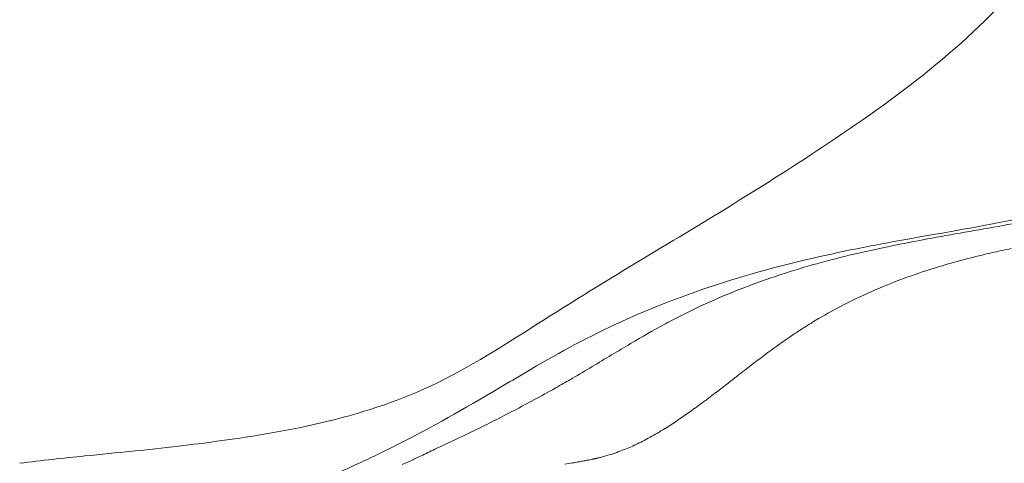
# Model space of a CAD drawing. Extents: x -27323 to -10523, y 17749 to 29629.
# Drawn here: x -19123 to -19058, y 21953 to 21982 of the extents above; entities that cross this region are included whole.
import ezdxf

# ---------------------------------------------------------------- set-up
doc = ezdxf.new("R2010")
doc.units = 0
doc.header["$MEASUREMENT"] = 0
doc.layers.add('外形線', color=7, linetype='CONTINUOUS', lineweight=18)

msp = doc.modelspace()

# ---------------------------------------------------------------- linework, layer by layer
at = {"layer": '外形線'}
for points, knots in [([(-19123.463, 21952.672), (-19122.012, 21952.865), (-19120.567, 21953.02), (-19117.018, 21953.374), (-19114.959, 21953.567), (-19107.427, 21954.464), (-19102.195, 21955.299), (-19095.111, 21958.211), (-19092.604, 21959.692), (-19087.699, 21962.821), (-19085.301, 21964.327), (-19078.615, 21968.354), (-19074.348, 21970.898), (-19065.344, 21976.893), (-19060.553, 21980.365), (-19054.686, 21987.456), (-19052.91, 21990.392), (-19050.244, 21996.669), (-19049.299, 22000.02), (-19047.04, 22009.17), (-19045.755, 22015.018), (-19040.579, 22032.359), (-19035.728, 22043.502), (-19030.691, 22057.119), (-19029.965, 22059.45), (-19029.295, 22061.8)], [0, 0, 0, 0, 0.45561, 0.45561, 1.13992, 1.13992, 2.999491, 2.999491, 3.970662, 3.970662, 4.837048, 4.837048, 6.41415, 6.41415, 8.280429, 8.280429, 9.313095, 9.313095, 10.350104, 10.350104, 12.144198, 12.144198, 15.787544, 15.787544, 16.521828, 16.521828, 16.521828, 16.521828]), ([(-19102.772, 21951.871), (-19102.738, 21951.885), (-19102.702, 21951.9), (-19102.279, 21952.075), (-19101.702, 21952.328), (-19100.212, 21953.017), (-19099.255, 21953.48), (-19096.156, 21955.056), (-19093.988, 21956.272), (-19091.049, 21958.025), (-19090.461, 21958.376), (-19088.046, 21959.798), (-19085.994, 21960.938), (-19081.35, 21963.094), (-19078.743, 21964.065), (-19071.379, 21966.348), (-19066.779, 21967.167), (-19060.177, 21968.325), (-19057.89, 21968.724), (-19054.248, 21969.564), (-19053.099, 21969.844), (-19050.643, 21970.511), (-19049.374, 21970.942), (-19047.799, 21971.612), (-19047.33, 21971.884), (-19046.56, 21972.399), (-19046.329, 21972.603), (-19045.614, 21973.42), (-19045.158, 21974.032), (-19043.879, 21976.211), (-19043.014, 21978.008), (-19041.289, 21982.241), (-19040.407, 21984.693), (-19038.318, 21990.757), (-19037.139, 21994.393), (-19035.361, 22000.057), (-19034.735, 22002.002), (-19033.368, 22005.551), (-19032.67, 22007.167), (-19031.097, 22010.629), (-19030.221, 22012.447), (-19028.371, 22016.436), (-19027.427, 22018.583), (-19025.651, 22023.568), (-19024.921, 22026.612), (-19024.003, 22031.357), (-19023.701, 22032.865), (-19022.712, 22037.188), (-19021.971, 22039.961), (-19020.905, 22043.983), (-19020.564, 22045.272), (-19020.233, 22046.56)], [0.809617, 0.809617, 0.809617, 0.809617, 0.848896, 0.848896, 1.251244, 1.251244, 1.753096, 1.753096, 2.820422, 2.820422, 3.0758, 3.0758, 3.845284, 3.845284, 4.818854, 4.818854, 6.683666, 6.683666, 7.84498, 7.84498, 8.300805, 8.300805, 8.943568, 8.943568, 9.538775, 9.538775, 10.355176, 10.355176, 11.103961, 11.103961, 12.097394, 12.097394, 13.07114, 13.07114, 14.367554, 14.367554, 15.002034, 15.002034, 15.568523, 15.568523, 16.261919, 16.261919, 17.129942, 17.129942, 18.167378, 18.167378, 18.634914, 18.634914, 19.541992, 19.541992, 19.975649, 19.975649, 19.975649, 19.975649]), ([(-19065.677, 21967.092), (-19067.305, 21966.758), (-19068.928, 21966.381), (-19070.559, 21965.927), (-19072.19, 21965.472), (-19073.829, 21964.941), (-19075.477, 21964.303)], [0.20343305, 0.20343305, 0.20343305, 0.20343305, 0.2109736, 0.2109736, 0.2109736, 0.21851415, 0.21851415, 0.21851415, 0.21851415]), ([(-19090.803, 21956.102), (-19091.696, 21955.637), (-19092.585, 21955.192), (-19093.436, 21954.781), (-19094.287, 21954.369), (-19095.093, 21953.992), (-19095.78, 21953.668)], [0.241135787, 0.241135787, 0.241135787, 0.241135787, 0.24490606, 0.24490606, 0.24490606, 0.248676333, 0.248676333, 0.248676333, 0.248676333])]:
    msp.add_open_spline(points, degree=3, knots=knots, dxfattribs=at)
for points in [[(-19055.56, 21968.954), (-19056.47, 21968.776), (-19057.35, 21968.614), (-19058.211, 21968.46)], [(-19060.751, 21968.012), (-19062.419, 21967.718), (-19064.05, 21967.427), (-19065.677, 21967.092)], [(-19058.211, 21968.46), (-19059.073, 21968.305), (-19059.917, 21968.158), (-19060.751, 21968.012)], [(-19058.979, 21966.645), (-19058.545, 21966.744), (-19058.109, 21966.84), (-19057.668, 21966.932)], [(-19062.257, 21965.787), (-19061.183, 21966.108), (-19060.092, 21966.39), (-19058.979, 21966.645)], [(-19066.404, 21964.309), (-19065.156, 21964.836), (-19063.891, 21965.288), (-19062.602, 21965.683)], [(-19062.602, 21965.683), (-19062.487, 21965.718), (-19062.372, 21965.753), (-19062.257, 21965.787)], [(-19075.477, 21964.303), (-19077.124, 21963.664), (-19078.782, 21962.918), (-19080.431, 21962.035)], [(-19068.788, 21963.194), (-19068.08, 21963.559), (-19067.367, 21963.894), (-19066.649, 21964.204)], [(-19066.649, 21964.204), (-19066.567, 21964.239), (-19066.485, 21964.274), (-19066.404, 21964.309)], [(-19070.445, 21962.279), (-19069.896, 21962.603), (-19069.343, 21962.908), (-19068.788, 21963.194)], [(-19070.894, 21962.01), (-19070.745, 21962.101), (-19070.595, 21962.191), (-19070.445, 21962.279)], [(-19080.662, 21961.911), (-19081.41, 21961.504), (-19082.162, 21961.07), (-19082.923, 21960.62)], [(-19080.431, 21962.035), (-19080.508, 21961.994), (-19080.585, 21961.952), (-19080.662, 21961.911)], [(-19072.408, 21961.025), (-19072.103, 21961.235), (-19071.795, 21961.44), (-19071.48, 21961.642)], [(-19071.48, 21961.642), (-19071.397, 21961.696), (-19071.313, 21961.749), (-19071.229, 21961.802)], [(-19071.229, 21961.802), (-19071.143, 21961.856), (-19071.055, 21961.911), (-19070.968, 21961.964)], [(-19070.968, 21961.964), (-19070.943, 21961.979), (-19070.919, 21961.995), (-19070.894, 21962.01)], [(-19074.008, 21959.876), (-19073.48, 21960.27), (-19072.948, 21960.654), (-19072.408, 21961.025)], [(-19082.923, 21960.62), (-19083.763, 21960.125), (-19084.613, 21959.61), (-19085.477, 21959.092)], [(-19074.921, 21959.186), (-19074.619, 21959.418), (-19074.314, 21959.648), (-19074.008, 21959.876)], [(-19085.477, 21959.092), (-19085.909, 21958.834), (-19086.345, 21958.575), (-19086.786, 21958.318)], [(-19075.373, 21958.838), (-19075.223, 21958.954), (-19075.072, 21959.07), (-19074.921, 21959.186)], [(-19086.786, 21958.318), (-19086.907, 21958.247), (-19087.029, 21958.176), (-19087.151, 21958.106)], [(-19076.547, 21957.926), (-19076.358, 21958.072), (-19076.172, 21958.218), (-19075.982, 21958.365)], [(-19075.982, 21958.365), (-19075.95, 21958.39), (-19075.917, 21958.415), (-19075.885, 21958.44)], [(-19075.885, 21958.44), (-19075.715, 21958.573), (-19075.545, 21958.705), (-19075.373, 21958.838)], [(-19088.118, 21957.556), (-19089.011, 21957.055), (-19089.91, 21956.568), (-19090.803, 21956.102)], [(-19087.151, 21958.106), (-19087.472, 21957.921), (-19087.795, 21957.737), (-19088.118, 21957.556)], [(-19077.635, 21957.092), (-19077.369, 21957.293), (-19077.102, 21957.497), (-19076.835, 21957.703)], [(-19076.835, 21957.703), (-19076.739, 21957.777), (-19076.643, 21957.851), (-19076.547, 21957.926)], [(-19078.686, 21956.315), (-19078.335, 21956.569), (-19077.985, 21956.828), (-19077.635, 21957.092)], [(-19080.637, 21954.988), (-19079.987, 21955.396), (-19079.354, 21955.832), (-19078.723, 21956.288)], [(-19078.723, 21956.288), (-19078.711, 21956.297), (-19078.698, 21956.306), (-19078.686, 21956.315)], [(-19081.63, 21954.401), (-19081.307, 21954.58), (-19080.991, 21954.768), (-19080.679, 21954.962)], [(-19080.679, 21954.962), (-19080.665, 21954.971), (-19080.651, 21954.98), (-19080.637, 21954.988)], [(-19082.59, 21953.909), (-19082.261, 21954.063), (-19081.945, 21954.227), (-19081.636, 21954.397)], [(-19081.636, 21954.397), (-19081.634, 21954.399), (-19081.632, 21954.4), (-19081.63, 21954.401)], [(-19095.78, 21953.668), (-19096.124, 21953.506), (-19096.438, 21953.358), (-19096.72, 21953.223)], [(-19083.571, 21953.493), (-19083.26, 21953.611), (-19082.964, 21953.736), (-19082.678, 21953.868)], [(-19082.678, 21953.868), (-19082.648, 21953.881), (-19082.619, 21953.895), (-19082.59, 21953.909)], [(-19097.119, 21953.033), (-19097.244, 21952.973), (-19097.361, 21952.918), (-19097.47, 21952.866)], [(-19096.72, 21953.223), (-19096.861, 21953.156), (-19096.995, 21953.093), (-19097.119, 21953.033)], [(-19085.349, 21952.966), (-19085.335, 21952.969), (-19085.322, 21952.972), (-19085.309, 21952.975)], [(-19085.309, 21952.975), (-19085.282, 21952.981), (-19085.256, 21952.987), (-19085.23, 21952.993)], [(-19085.23, 21952.993), (-19085.208, 21952.998), (-19085.187, 21953.003), (-19085.165, 21953.008)], [(-19085.165, 21953.008), (-19085.084, 21953.028), (-19085.004, 21953.047), (-19084.926, 21953.067)], [(-19084.926, 21953.067), (-19084.827, 21953.092), (-19084.731, 21953.118), (-19084.636, 21953.145)], [(-19084.636, 21953.145), (-19084.446, 21953.198), (-19084.264, 21953.253), (-19084.088, 21953.311)], [(-19084.088, 21953.311), (-19083.999, 21953.34), (-19083.912, 21953.37), (-19083.826, 21953.4)], [(-19083.826, 21953.4), (-19083.74, 21953.431), (-19083.655, 21953.462), (-19083.571, 21953.493)], [(-19123.463, 21952.672), (-19123.464, 21952.672), (-19123.466, 21952.672), (-19123.467, 21952.672)], [(-19097.47, 21952.866), (-19097.689, 21952.762), (-19097.882, 21952.673), (-19098.083, 21952.595)], [(-19087.29, 21952.618), (-19087.123, 21952.643), (-19086.956, 21952.669), (-19086.788, 21952.696)], [(-19086.788, 21952.696), (-19086.719, 21952.708), (-19086.649, 21952.719), (-19086.58, 21952.731)], [(-19086.58, 21952.731), (-19086.463, 21952.751), (-19086.347, 21952.771), (-19086.231, 21952.792)], [(-19086.231, 21952.792), (-19086.139, 21952.808), (-19086.047, 21952.825), (-19085.956, 21952.842)], [(-19085.956, 21952.842), (-19085.933, 21952.847), (-19085.91, 21952.851), (-19085.887, 21952.856)], [(-19085.887, 21952.856), (-19085.774, 21952.877), (-19085.662, 21952.9), (-19085.552, 21952.923)], [(-19085.552, 21952.923), (-19085.497, 21952.934), (-19085.442, 21952.946), (-19085.389, 21952.958)], [(-19085.389, 21952.958), (-19085.375, 21952.96), (-19085.362, 21952.963), (-19085.349, 21952.966)]]:
    msp.add_open_spline(points, degree=3, dxfattribs=at)

doc.saveas('drawing.dxf')
